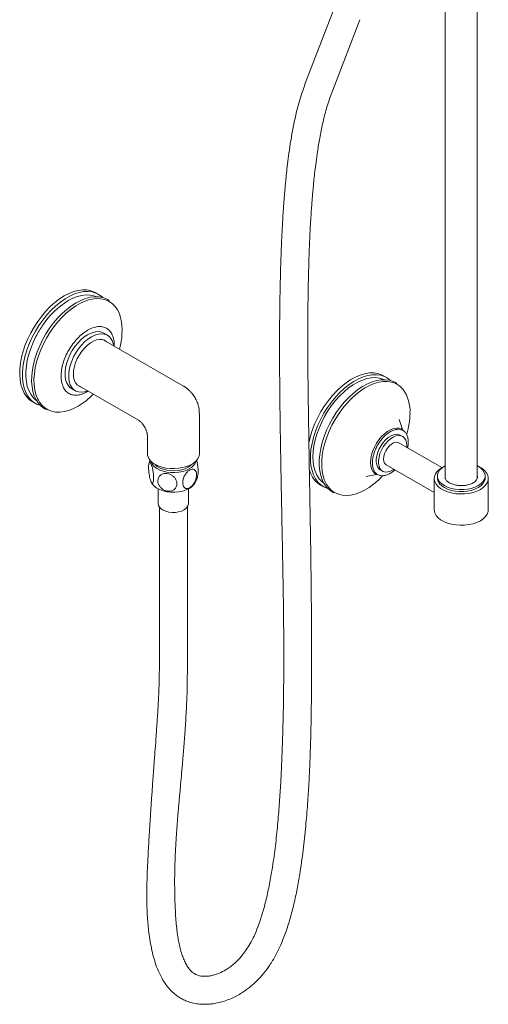
# Model space of a CAD drawing. Units: inches. Extents: x 2.3 to 57.9, y 4.6 to 55.2.
# Drawn here: x 45.1 to 54.3, y 23.2 to 42.6 of the extents above; entities that cross this region are included whole.
import ezdxf

# ---------------------------------------------------------------- set-up
doc = ezdxf.new("R2010")
doc.units = ezdxf.units.IN
doc.header["$LTSCALE"] = 2
doc.header["$MEASUREMENT"] = 0
doc.layers.add('WATERWORKS FITTINGS', color=7, linetype='Continuous', lineweight=9)

# ---------------------------------------------------------------- blocks, each defined once
blk = doc.blocks.new('TRHS10 ISO')
at = {"layer": 'WATERWORKS FITTINGS', "ltscale": 7}
for p, q in [((11.263, 23.774), (11.263, 13.496)), ((11.893, 13.501), (11.893, 23.774)), ((9.573, 22.482), (9.586, 22.518)), ((4.451, 17.115), (4.395, 17.147)), ((4.654, 16.997), (4.629, 17.012)), ((4.621, 16.311), (4.549, 16.353)), ((6.119, 15.311), (4.542, 16.221)), ((10.11, 15.479), (10.052, 15.513)), ((4.03, 15.334), (5.245, 14.633)), ((10.313, 15.362), (10.283, 15.38)), ((3.919, 15.262), (3.992, 15.22)), ((4.244, 15.211), (4.234, 15.204)), ((3.155, 14.999), (3.21, 14.966)), ((3.389, 14.864), (3.414, 14.849)), ((6.43, 13.983), (6.43, 14.771)), ((10.424, 14.457), (10.355, 14.653)), ((5.407, 14.353), (5.407, 13.983)), ((10.425, 14.32), (10.38, 14.346)), ((10.431, 14.453), (10.414, 14.463)), ((11.196, 13.709), (10.353, 14.196)), ((10.506, 14.14), (10.505, 14.108)), ((10.103, 13.763), (11.047, 13.218)), ((9.708, 13.533), (9.912, 13.571)), ((9.902, 13.576), (9.919, 13.567)), ((9.987, 13.664), (10.031, 13.638)), ((11.202, 13.713), (11.251, 13.737)), ((11.203, 13.706), (11.247, 13.735)), ((11.893, 13.744), (11.901, 13.74)), ((8.812, 13.365), (8.87, 13.331)), ((11.047, 13.496), (11.047, 12.88)), ((11.11, 13.544), (11.11, 13.505)), ((11.259, 13.521), (11.26, 13.53)), ((11.897, 13.521), (11.897, 13.517)), ((12.047, 13.505), (12.047, 13.544)), ((12.11, 12.88), (12.11, 13.496)), ((5.623, 13.288), (5.623, 12.996)), ((6.214, 12.996), (6.214, 13.288)), ((9.043, 13.232), (9.073, 13.214))]:
    blk.add_line(p, q, dxfattribs=at)
at = {"layer": 'WATERWORKS FITTINGS'}
for p, q in [((9.167, 22.961), (8.506, 21.247)), ((9.586, 22.518), (9.021, 21.05)), ((11.09, 13.618), (11.115, 13.646)), ((11.152, 13.656), (11.203, 13.706)), ((5.643, 9.719), (5.643, 12.937)), ((6.194, 9.717), (6.194, 12.935))]:
    blk.add_line(p, q, dxfattribs=at)
at = {"layer": 'WATERWORKS FITTINGS', "ltscale": 7, "flags": 128}
for points in [[(3.775, 17.085), (3.682, 17.026), (3.589, 16.955), (3.499, 16.875), (3.412, 16.786), (3.33, 16.688), (3.252, 16.584), (3.18, 16.473), (3.115, 16.359), (3.057, 16.24), (3.008, 16.12), (2.967, 16), (2.935, 15.88), (2.913, 15.763), (2.901, 15.649), (2.898, 15.54), (2.906, 15.436), (2.923, 15.341), (2.95, 15.253), (2.986, 15.175), (3.031, 15.106), (3.085, 15.049), (3.147, 15.004), (3.155, 14.999)], [(4.533, 17.052), (4.524, 17.061), (4.463, 17.107), (4.395, 17.141), (4.32, 17.163), (4.24, 17.172), (4.156, 17.169), (4.067, 17.152), (3.976, 17.123), (3.883, 17.082), (3.79, 17.029), (3.697, 16.964), (3.606, 16.889), (3.517, 16.805), (3.432, 16.712), (3.351, 16.611), (3.276, 16.504), (3.206, 16.392), (3.145, 16.275), (3.09, 16.156), (3.045, 16.036), (3.008, 15.916), (2.98, 15.797), (2.962, 15.681), (2.954, 15.569), (2.956, 15.462), (2.968, 15.362), (2.989, 15.269), (3.02, 15.185), (3.06, 15.111), (3.109, 15.048), (3.167, 14.996), (3.21, 14.966)], [(4.395, 17.147), (4.37, 17.16), (4.298, 17.187), (4.22, 17.202), (4.137, 17.204), (4.05, 17.193), (3.96, 17.169), (3.868, 17.133), (3.775, 17.085)], [(4.405, 17.07), (4.358, 17.087), (4.283, 17.103), (4.203, 17.105), (4.119, 17.096), (4.032, 17.073), (3.943, 17.039), (3.853, 16.992)], [(4.629, 17.012), (4.604, 17.025), (4.532, 17.052), (4.454, 17.067), (4.371, 17.069), (4.284, 17.058), (4.194, 17.034), (4.102, 16.998), (4.009, 16.95)], [(4.009, 16.95), (3.915, 16.891), (3.823, 16.82), (3.733, 16.74), (3.646, 16.651), (3.564, 16.553), (3.486, 16.449), (3.414, 16.338), (3.349, 16.224), (3.291, 16.105), (3.242, 15.985), (3.201, 15.865), (3.169, 15.745), (3.147, 15.628), (3.135, 15.514), (3.132, 15.405), (3.14, 15.301), (3.157, 15.206), (3.184, 15.118), (3.22, 15.04), (3.265, 14.971), (3.319, 14.914), (3.38, 14.869), (3.389, 14.864)], [(3.265, 15.032), (3.247, 15.067), (3.216, 15.149), (3.194, 15.24), (3.182, 15.338), (3.179, 15.443), (3.187, 15.554), (3.204, 15.668), (3.23, 15.786), (3.266, 15.904), (3.311, 16.023), (3.364, 16.141), (3.425, 16.256), (3.492, 16.367), (3.566, 16.474), (3.646, 16.574), (3.73, 16.666), (3.817, 16.75), (3.907, 16.825), (3.999, 16.889), (4.091, 16.942), (4.183, 16.984), (4.273, 17.013), (4.36, 17.03), (4.403, 17.034)], [(3.217, 16.287), (3.216, 16.285), (3.162, 16.17), (3.115, 16.053), (3.077, 15.937), (3.048, 15.821), (3.029, 15.708), (3.019, 15.598), (3.019, 15.494), (3.029, 15.396), (3.048, 15.305), (3.077, 15.223), (3.115, 15.15), (3.162, 15.087), (3.216, 15.036), (3.228, 15.028)], [(4.234, 16.322), (4.168, 16.278), (4.103, 16.223), (4.041, 16.159), (3.983, 16.088), (3.931, 16.01), (3.886, 15.927), (3.848, 15.842), (3.82, 15.756), (3.8, 15.671), (3.79, 15.589), (3.79, 15.513), (3.8, 15.442), (3.82, 15.38), (3.848, 15.328), (3.886, 15.286), (3.919, 15.262)], [(4.234, 15.216), (4.175, 15.198), (4.113, 15.191), (4.056, 15.196), (4.004, 15.214), (3.958, 15.244), (3.921, 15.286), (3.892, 15.338), (3.872, 15.401), (3.862, 15.471), (3.862, 15.548), (3.872, 15.629), (3.892, 15.714), (3.921, 15.8), (3.958, 15.885), (4.004, 15.968), (4.056, 16.046), (4.113, 16.118), (4.175, 16.181), (4.24, 16.236), (4.307, 16.28)], [(4.549, 16.353), (4.537, 16.359), (4.485, 16.377), (4.427, 16.382), (4.365, 16.375), (4.301, 16.354), (4.234, 16.322)], [(4.307, 16.28), (4.373, 16.313), (4.438, 16.333), (4.5, 16.341), (4.557, 16.336), (4.61, 16.318), (4.655, 16.287), (4.692, 16.246), (4.721, 16.193), (4.741, 16.131), (4.746, 16.103)], [(4.605, 16.184), (4.565, 16.212), (4.517, 16.227), (4.464, 16.229), (4.407, 16.219), (4.348, 16.196), (4.288, 16.162), (4.228, 16.116), (4.171, 16.06), (4.118, 15.997), (4.071, 15.927), (4.03, 15.852), (3.997, 15.775), (3.973, 15.697), (3.958, 15.621), (3.953, 15.549), (3.958, 15.482), (3.973, 15.423), (3.997, 15.374), (4.03, 15.334), (4.071, 15.307), (4.094, 15.298)], [(8.583, 14.199), (8.586, 14.217), (8.615, 14.336), (8.654, 14.457), (8.701, 14.577), (8.757, 14.696), (8.82, 14.811), (8.89, 14.923), (8.967, 15.029), (9.048, 15.128), (9.134, 15.22), (9.224, 15.303), (9.315, 15.376), (9.408, 15.438), (9.502, 15.489), (9.594, 15.528), (9.685, 15.555), (9.773, 15.569), (9.857, 15.57), (9.936, 15.559), (10.009, 15.534), (10.052, 15.513)], [(8.962, 13.292), (8.949, 13.296), (8.878, 13.327), (8.815, 13.369), (8.759, 13.424), (8.712, 13.489), (8.673, 13.565), (8.644, 13.65), (8.624, 13.744), (8.614, 13.846), (8.614, 13.954), (8.624, 14.067), (8.644, 14.183), (8.673, 14.303), (8.712, 14.423), (8.759, 14.543), (8.815, 14.662), (8.878, 14.778), (8.949, 14.889), (9.025, 14.995), (9.107, 15.095), (9.193, 15.186), (9.282, 15.269), (9.374, 15.342), (9.467, 15.404), (9.56, 15.455), (9.653, 15.494), (9.743, 15.521), (9.831, 15.535), (9.915, 15.536), (9.994, 15.525), (10.068, 15.501), (10.11, 15.479)], [(10.063, 15.436), (10.039, 15.448), (9.967, 15.469), (9.89, 15.478), (9.808, 15.475), (9.722, 15.459), (9.634, 15.43), (9.544, 15.39), (9.453, 15.337), (9.363, 15.274), (9.275, 15.201), (9.189, 15.118), (9.107, 15.027), (9.03, 14.928), (8.958, 14.823), (8.892, 14.714), (8.834, 14.6), (8.783, 14.485), (8.741, 14.368), (8.707, 14.252), (8.683, 14.137), (8.668, 14.025), (8.663, 13.918), (8.668, 13.817), (8.683, 13.722), (8.707, 13.636), (8.741, 13.558), (8.783, 13.49), (8.834, 13.433), (8.882, 13.394)], [(9.043, 13.232), (8.988, 13.27), (8.932, 13.324), (8.885, 13.39), (8.846, 13.465), (8.817, 13.551), (8.797, 13.645), (8.787, 13.746), (8.787, 13.854), (8.797, 13.967), (8.817, 14.084), (8.846, 14.203), (8.885, 14.323), (8.932, 14.444), (8.988, 14.562), (9.051, 14.678), (9.121, 14.79), (9.198, 14.896), (9.279, 14.995), (9.365, 15.087), (9.455, 15.169), (9.546, 15.242), (9.639, 15.304), (9.733, 15.355), (9.825, 15.395), (9.916, 15.421), (10.004, 15.435), (10.088, 15.437), (10.167, 15.425), (10.24, 15.401), (10.283, 15.38)], [(9.067, 13.232), (9.03, 13.259), (8.976, 13.314), (8.929, 13.379), (8.891, 13.455), (8.863, 13.54), (8.843, 13.633), (8.834, 13.734), (8.835, 13.841), (8.845, 13.953), (8.865, 14.069), (8.894, 14.187), (8.933, 14.306), (8.98, 14.425), (9.036, 14.543), (9.099, 14.657), (9.169, 14.768), (9.245, 14.872), (9.326, 14.97), (9.411, 15.061), (9.5, 15.142), (9.591, 15.214), (9.683, 15.275), (9.775, 15.325), (9.867, 15.363), (9.957, 15.389), (10.044, 15.403), (10.126, 15.403), (10.205, 15.391), (10.277, 15.367), (10.292, 15.36)], [(4.045, 14.916), (3.953, 14.869), (3.862, 14.833), (3.773, 14.81), (3.687, 14.799), (3.605, 14.801), (3.529, 14.816), (3.458, 14.843), (3.393, 14.882), (3.336, 14.933), (3.287, 14.995), (3.265, 15.032)], [(9.902, 13.576), (9.872, 13.598), (9.84, 13.637), (9.816, 13.687), (9.801, 13.745), (9.796, 13.811), (9.801, 13.883), (9.816, 13.958), (9.84, 14.035), (9.872, 14.112), (9.913, 14.186), (9.96, 14.255), (10.013, 14.319), (10.069, 14.374), (10.128, 14.419), (10.188, 14.454), (10.247, 14.476), (10.303, 14.486), (10.356, 14.484), (10.403, 14.469), (10.414, 14.463)], [(10.38, 14.346), (10.345, 14.36), (10.299, 14.364), (10.249, 14.355), (10.197, 14.334), (10.144, 14.3), (10.092, 14.256), (10.044, 14.203), (10.001, 14.143), (9.965, 14.078), (9.936, 14.01), (9.916, 13.941), (9.906, 13.876), (9.906, 13.815), (9.916, 13.76), (9.936, 13.715), (9.965, 13.68), (9.987, 13.664)], [(10.255, 13.675), (10.241, 13.666), (10.188, 13.638), (10.137, 13.623), (10.089, 13.621), (10.046, 13.631), (10.009, 13.654), (9.98, 13.689), (9.961, 13.735), (9.951, 13.789), (9.951, 13.85), (9.961, 13.916), (9.98, 13.984), (10.009, 14.052), (10.046, 14.117), (10.089, 14.177), (10.137, 14.231), (10.188, 14.275), (10.241, 14.308), (10.294, 14.33), (10.344, 14.339), (10.389, 14.334), (10.429, 14.318), (10.462, 14.288), (10.486, 14.248), (10.501, 14.198), (10.506, 14.14), (10.506, 14.14)], [(10.353, 14.196), (10.328, 14.205), (10.291, 14.206), (10.249, 14.194), (10.207, 14.17), (10.165, 14.134), (10.127, 14.089), (10.096, 14.038), (10.071, 13.984), (10.056, 13.929), (10.051, 13.877), (10.056, 13.831), (10.071, 13.794), (10.096, 13.768), (10.103, 13.763)], [(5.557, 13.774), (5.621, 13.743), (5.694, 13.718), (5.772, 13.7), (5.855, 13.69), (5.94, 13.688), (6.023, 13.694), (6.104, 13.708), (6.18, 13.729), (6.249, 13.758), (6.309, 13.792), (6.358, 13.832), (6.395, 13.876), (6.419, 13.923), (6.43, 13.971), (6.43, 13.983)], [(5.479, 13.832), (5.485, 13.813), (5.507, 13.769), (5.543, 13.728), (5.592, 13.692), (5.65, 13.661), (5.717, 13.637), (5.791, 13.619), (5.869, 13.61), (5.948, 13.609), (6.027, 13.616), (6.102, 13.632), (6.171, 13.654), (6.232, 13.684)], [(5.551, 13.777), (5.561, 13.767), (5.603, 13.731), (5.657, 13.7), (5.719, 13.676), (5.788, 13.658), (5.862, 13.648), (5.937, 13.646), (6.012, 13.652), (6.084, 13.666), (6.15, 13.687), (6.208, 13.715), (6.256, 13.748), (6.286, 13.777)], [(8.812, 13.365), (8.757, 13.403), (8.701, 13.457), (8.654, 13.523), (8.615, 13.599), (8.592, 13.666)], [(11.905, 13.737), (11.922, 13.73), (11.984, 13.694), (12.035, 13.653), (12.073, 13.607), (12.098, 13.559), (12.109, 13.508), (12.105, 13.458), (12.087, 13.408), (12.056, 13.361), (12.011, 13.317), (11.954, 13.279), (11.887, 13.246), (11.811, 13.22), (11.73, 13.202), (11.644, 13.191), (11.556, 13.189), (11.469, 13.195), (11.385, 13.21), (11.306, 13.232), (11.235, 13.262), (11.172, 13.297), (11.121, 13.339), (11.083, 13.384), (11.058, 13.433), (11.047, 13.483), (11.051, 13.534), (11.069, 13.583), (11.09, 13.618)], [(11.893, 13.744), (11.909, 13.735), (11.962, 13.699), (12.003, 13.658), (12.031, 13.614), (12.045, 13.568), (12.045, 13.52), (12.031, 13.474), (12.003, 13.43), (11.962, 13.389), (11.909, 13.353), (11.847, 13.322), (11.776, 13.299), (11.699, 13.283), (11.619, 13.275), (11.537, 13.275), (11.457, 13.283), (11.38, 13.299), (11.309, 13.322), (11.247, 13.353), (11.194, 13.389), (11.153, 13.43), (11.126, 13.474), (11.111, 13.52), (11.111, 13.568), (11.126, 13.614), (11.152, 13.656)], [(11.115, 13.646), (11.146, 13.674), (11.202, 13.713)], [(5.497, 13.4), (5.507, 13.383), (5.543, 13.343), (5.592, 13.306), (5.65, 13.275), (5.717, 13.251), (5.791, 13.234), (5.869, 13.224), (5.948, 13.223), (6.027, 13.231), (6.102, 13.246), (6.171, 13.268), (6.232, 13.298)], [(10.032, 13.546), (9.948, 13.464), (9.858, 13.387), (9.767, 13.32), (9.674, 13.265), (9.582, 13.221), (9.491, 13.188), (9.403, 13.169), (9.318, 13.162), (9.24, 13.167)], [(11.11, 13.505), (11.111, 13.482), (11.126, 13.435), (11.153, 13.391), (11.194, 13.35), (11.247, 13.314), (11.309, 13.284), (11.38, 13.26), (11.457, 13.244), (11.537, 13.236), (11.619, 13.236), (11.699, 13.244), (11.776, 13.26), (11.847, 13.284), (11.909, 13.314), (11.962, 13.35), (12.003, 13.391), (12.031, 13.435), (12.045, 13.482), (12.047, 13.505)], [(11.26, 13.53), (11.263, 13.55), (11.263, 13.55)], [(11.893, 13.55), (11.897, 13.531), (11.897, 13.521)], [(5.623, 12.996), (5.628, 12.964), (5.647, 12.929), (5.679, 12.897), (5.721, 12.869), (5.773, 12.848), (5.832, 12.833), (5.894, 12.826), (5.958, 12.827), (6.02, 12.836), (6.077, 12.853), (6.127, 12.876)], [(11.047, 12.88), (11.047, 12.868), (11.058, 12.818), (11.083, 12.769), (11.121, 12.723), (11.172, 12.682), (11.235, 12.646), (11.306, 12.617), (11.385, 12.595), (11.469, 12.58), (11.556, 12.574), (11.644, 12.576), (11.73, 12.586), (11.811, 12.605), (11.887, 12.631), (11.954, 12.664), (12.011, 12.702), (12.056, 12.746), (12.087, 12.793), (12.105, 12.843), (12.11, 12.88)]]:
    blk.add_lwpolyline(points, dxfattribs=at)
at = {"layer": 'WATERWORKS FITTINGS', "ltscale": 49}
for centre, radius, start, end in [((4.7, 15.61), 1.621, 121.4994, 146.4803), ((4.428, 16.572), 0.462, 10.3375, 93.0444), ((5.025, 15.351), 2.036, 145.456, 152.6287), ((3.669, 16.396), 1.241, 343.2675, 12.0628), ((10.103, 14.98), 0.424, 38.2945, 63.5073), ((3.289, 16.19), 1.481, 300.6886, 315.5103), ((9.85, 14.822), 0.721, 356.6272, 35.6956), ((9.062, 14.805), 1.509, 343.2088, 359.0273), ((5.665, 14.01), 0.259, 185.932, 245.3881), ((6.127, 13.9), 0.241, 295.7522, 343.4331), ((6.101, 13.544), 0.279, 297.8531, 328.5794), ((9.3, 13.59), 0.427, 236.9325, 261.9239), ((6.068, 13.009), 0.146, 293.8102, 354.8697)]:
    blk.add_arc(centre, radius, start, end, dxfattribs=at)
at = {"layer": 'WATERWORKS FITTINGS'}
for centre, radius, start, end in [((9.937, 15.188), 0.338, 43.0403, 59.2576), ((3.339, 15.21), 0.276, 242.1595, 261.1165)]:
    blk.add_arc(centre, radius, start, end, dxfattribs=at)
at = {"layer": 'WATERWORKS FITTINGS', "ltscale": 7}
for points, knots in [([(8.506, 21.247), (8.473, 21.153), (8.407, 20.968), (8.333, 20.683), (8.274, 20.406), (8.227, 20.144), (8.191, 19.904), (8.164, 19.691), (8.143, 19.507), (8.128, 19.357), (8.118, 19.247), (8.111, 19.174), (8.107, 19.127), (8.104, 19.09), (8.101, 19.054), (8.098, 19.014), (8.093, 18.949), (8.086, 18.853), (8.074, 18.68), (8.06, 18.442), (8.045, 18.141), (8.033, 17.814), (8.022, 17.461), (8.014, 17.069), (8.008, 16.637), (8.006, 16.164), (8.007, 15.655), (8.011, 15.129), (8.017, 14.597), (8.026, 14.078), (8.035, 13.575), (8.044, 13.081), (8.054, 12.598), (8.063, 12.132), (8.071, 11.705), (8.078, 11.308), (8.084, 10.926), (8.087, 10.584), (8.089, 10.28), (8.09, 10.016), (8.09, 9.76), (8.088, 9.535), (8.086, 9.347), (8.084, 9.183), (8.082, 9.01), (8.078, 8.812), (8.072, 8.585), (8.064, 8.325), (8.054, 8.034), (8.04, 7.711), (8.021, 7.358), (7.995, 6.978), (7.96, 6.579), (7.914, 6.168), (7.859, 5.787), (7.796, 5.446), (7.732, 5.159), (7.66, 4.903), (7.586, 4.684), (7.51, 4.502), (7.433, 4.351), (7.357, 4.229), (7.284, 4.128), (7.214, 4.047), (7.151, 3.983), (7.09, 3.929), (7.025, 3.877), (6.933, 3.817), (6.823, 3.762), (6.718, 3.727), (6.635, 3.709), (6.563, 3.701), (6.493, 3.702), (6.434, 3.711), (6.393, 3.723), (6.367, 3.734), (6.343, 3.747), (6.318, 3.763), (6.286, 3.787), (6.247, 3.825), (6.202, 3.883), (6.158, 3.957), (6.119, 4.043), (6.083, 4.141), (6.052, 4.251), (6.026, 4.368), (6.006, 4.479), (5.993, 4.574), (5.983, 4.661), (5.974, 4.75), (5.965, 4.859), (5.955, 5.026), (5.947, 5.242), (5.943, 5.497), (5.945, 5.738), (5.951, 5.951), (5.958, 6.135), (5.966, 6.295), (5.975, 6.439), (5.984, 6.568), (5.992, 6.683), (6.001, 6.789), (6.009, 6.887), (6.018, 6.992), (6.029, 7.113), (6.042, 7.263), (6.058, 7.442), (6.077, 7.649), (6.099, 7.9), (6.124, 8.198), (6.15, 8.544), (6.174, 8.916), (6.192, 9.309), (6.193, 9.58), (6.194, 9.717)], [0, 0, 0, 0, 0.0134147, 0.0264274, 0.0387742, 0.0502292, 0.060604, 0.0697445, 0.0775274, 0.0838569, 0.0886597, 0.0913626, 0.0930523, 0.0944463, 0.0959673, 0.0976163, 0.0993945, 0.1041046, 0.1095578, 0.1207555, 0.1335618, 0.1464082, 0.1606316, 0.1762691, 0.1933492, 0.2118885, 0.2318888, 0.2527933, 0.272964, 0.2931164, 0.3122001, 0.3301645, 0.3491771, 0.3666712, 0.3826371, 0.3970814, 0.4110307, 0.4253305, 0.4349369, 0.4446594, 0.4543048, 0.4630117, 0.469132, 0.47473, 0.4808669, 0.4878062, 0.4961537, 0.5053495, 0.5156738, 0.5271553, 0.5396358, 0.5529222, 0.5667819, 0.5809402, 0.5950772, 0.6054491, 0.6152642, 0.6237824, 0.6310516, 0.6372112, 0.6424603, 0.6470286, 0.6510747, 0.6547077, 0.658012, 0.6605637, 0.6638192, 0.6677998, 0.6744234, 0.680871, 0.685513, 0.6907004, 0.696287, 0.7012352, 0.7052572, 0.7085816, 0.7116341, 0.7146088, 0.7182211, 0.7235476, 0.7300563, 0.7373244, 0.7444643, 0.7514178, 0.7592948, 0.766721, 0.7732833, 0.7788434, 0.7827095, 0.7873857, 0.7930728, 0.7998063, 0.8128151, 0.8249086, 0.8359507, 0.8458611, 0.8535449, 0.8605422, 0.8668445, 0.8724396, 0.8773569, 0.8817505, 0.8860819, 0.8898892, 0.8948729, 0.9010235, 0.9083235, 0.9167441, 0.9262408, 0.9389632, 0.952976, 0.9680472, 0.9838605, 1, 1, 1, 1]), ([(5.643, 9.719), (5.641, 9.603), (5.637, 9.375), (5.621, 9.044), (5.601, 8.731), (5.581, 8.442), (5.562, 8.181), (5.545, 7.952), (5.53, 7.754), (5.517, 7.582), (5.506, 7.427), (5.497, 7.286), (5.487, 7.15), (5.479, 7.021), (5.47, 6.893), (5.462, 6.772), (5.455, 6.66), (5.448, 6.549), (5.441, 6.432), (5.433, 6.292), (5.422, 6.106), (5.411, 5.89), (5.402, 5.659), (5.397, 5.453), (5.396, 5.269), (5.398, 5.1), (5.404, 4.943), (5.414, 4.791), (5.428, 4.637), (5.449, 4.471), (5.478, 4.298), (5.515, 4.126), (5.562, 3.965), (5.619, 3.809), (5.688, 3.667), (5.768, 3.541), (5.85, 3.441), (5.935, 3.36), (6.017, 3.299), (6.098, 3.251), (6.188, 3.21), (6.291, 3.177), (6.402, 3.156), (6.518, 3.149), (6.626, 3.154), (6.729, 3.167), (6.843, 3.19), (6.966, 3.227), (7.085, 3.277), (7.189, 3.33), (7.28, 3.385), (7.36, 3.44), (7.432, 3.496), (7.503, 3.557), (7.588, 3.64), (7.694, 3.756), (7.815, 3.918), (7.931, 4.11), (8.042, 4.338), (8.141, 4.595), (8.227, 4.877), (8.3, 5.167), (8.361, 5.461), (8.422, 5.822), (8.479, 6.24), (8.527, 6.702), (8.561, 7.134), (8.584, 7.505), (8.6, 7.838), (8.612, 8.159), (8.622, 8.517), (8.628, 8.822), (8.631, 9.054), (8.632, 9.191), (8.633, 9.301), (8.634, 9.382), (8.634, 9.444), (8.634, 9.502), (8.635, 9.57), (8.635, 9.665), (8.635, 9.791), (8.636, 9.945), (8.635, 10.109), (8.635, 10.272), (8.635, 10.429), (8.634, 10.645), (8.632, 10.911), (8.629, 11.265), (8.625, 11.656), (8.619, 12.106), (8.611, 12.588), (8.602, 13.099), (8.592, 13.631), (8.583, 14.186), (8.574, 14.755), (8.566, 15.333), (8.562, 15.903), (8.561, 16.462), (8.565, 17.001), (8.574, 17.514), (8.587, 17.912), (8.599, 18.205), (8.608, 18.4), (8.619, 18.585), (8.63, 18.751), (8.64, 18.891), (8.649, 19.002), (8.656, 19.086), (8.663, 19.165), (8.671, 19.259), (8.684, 19.385), (8.701, 19.541), (8.724, 19.724), (8.754, 19.945), (8.796, 20.2), (8.852, 20.482), (8.923, 20.773), (8.988, 20.957), (9.021, 21.05)], [0, 0, 0, 0, 0.012982, 0.025644, 0.037717, 0.048992, 0.059306, 0.068541, 0.07618, 0.082989, 0.089279, 0.095032, 0.100234, 0.105945, 0.110973, 0.115957, 0.120938, 0.124944, 0.129805, 0.135683, 0.142569, 0.153554, 0.163612, 0.172671, 0.180739, 0.188208, 0.195369, 0.202225, 0.209178, 0.21708, 0.225887, 0.234727, 0.243144, 0.251326, 0.260354, 0.267272, 0.274323, 0.280394, 0.285436, 0.289845, 0.294509, 0.299555, 0.305256, 0.310988, 0.315799, 0.319716, 0.324541, 0.330287, 0.335135, 0.339608, 0.343449, 0.346656, 0.34994, 0.352901, 0.356178, 0.361728, 0.368133, 0.375177, 0.382386, 0.391246, 0.400358, 0.409712, 0.419249, 0.428879, 0.444822, 0.460259, 0.4748, 0.488126, 0.497817, 0.50877, 0.521052, 0.534727, 0.540368, 0.545204, 0.549036, 0.551841, 0.553655, 0.555537, 0.557926, 0.560829, 0.565509, 0.571125, 0.577042, 0.582792, 0.588367, 0.593762, 0.605738, 0.61665, 0.631605, 0.647825, 0.665308, 0.68404, 0.703862, 0.723908, 0.745791, 0.767608, 0.789274, 0.8107, 0.831618, 0.851529, 0.870378, 0.878328, 0.886064, 0.893587, 0.900413, 0.906041, 0.910511, 0.913885, 0.916342, 0.920197, 0.925404, 0.9319, 0.939601, 0.9484, 0.96, 0.972683, 0.986135, 1, 1, 1, 1]), ([(4.234, 16.411), (4.268, 16.429), (4.337, 16.464), (4.436, 16.485), (4.527, 16.482), (4.606, 16.452), (4.672, 16.398), (4.721, 16.322), (4.738, 16.255), (4.747, 16.222)], [0, 0, 0, 0, 0.142979, 0.286046, 0.429052, 0.572071, 0.715089, 0.858107, 1, 1, 1, 1]), ([(3.743, 15.325), (3.735, 15.347), (3.716, 15.4), (3.708, 15.504), (3.718, 15.628), (3.748, 15.759), (3.797, 15.893), (3.862, 16.022), (3.942, 16.144), (4.033, 16.252), (4.132, 16.345), (4.2, 16.389), (4.234, 16.411)], [0, 0, 0, 0, 0.073656, 0.176583, 0.27951, 0.382438, 0.485365, 0.588292, 0.69122, 0.794139, 0.897101, 1, 1, 1, 1]), ([(4.747, 16.222), (4.747, 16.222), (4.757, 16.19), (4.76, 16.147), (4.756, 16.101), (4.756, 16.097)], [0, 0, 0, 0, 0.007107, 0.910478, 1, 1, 1, 1]), ([(4.234, 15.204), (4.2, 15.186), (4.132, 15.151), (4.033, 15.13), (3.942, 15.133), (3.862, 15.163), (3.797, 15.218), (3.757, 15.274), (3.745, 15.316), (3.743, 15.325)], [0, 0, 0, 0, 0.159082, 0.31826, 0.477372, 0.636498, 0.795623, 0.954748, 1, 1, 1, 1]), ([(6.345, 15.082), (6.33, 15.107), (6.307, 15.142), (6.268, 15.19), (6.23, 15.229), (6.181, 15.27), (6.143, 15.298), (6.12, 15.309), (6.118, 15.31)], [0, 0, 0, 0, 0.270536, 0.382815, 0.569708, 0.765804, 0.977589, 1, 1, 1, 1]), ([(6.429, 14.771), (6.429, 14.782), (6.43, 14.819), (6.422, 14.877), (6.407, 14.939), (6.389, 14.993), (6.368, 15.04), (6.352, 15.069), (6.345, 15.082)], [0, 0, 0, 0, 0.105226, 0.340813, 0.536601, 0.690598, 0.870787, 1, 1, 1, 1]), ([(5.246, 14.632), (5.247, 14.632), (5.248, 14.631), (5.26, 14.623), (5.277, 14.608), (5.296, 14.589), (5.313, 14.568), (5.332, 14.542), (5.345, 14.522), (5.353, 14.509)], [0, 0, 0, 0, 0.1029515, 0.2669938, 0.4262325, 0.5760034, 0.6982921, 0.808913, 1, 1, 1, 1]), ([(5.353, 14.509), (5.36, 14.495), (5.371, 14.475), (5.383, 14.447), (5.392, 14.424), (5.399, 14.399), (5.404, 14.378), (5.406, 14.362), (5.407, 14.354), (5.407, 14.354), (5.407, 14.353)], [0, 0, 0, 0, 0.197919, 0.276802, 0.40587, 0.537328, 0.675805, 0.819077, 0.968577, 1, 1, 1, 1]), ([(9.83, 13.801), (9.831, 13.829), (9.834, 13.883), (9.855, 13.973), (9.887, 14.063), (9.932, 14.15), (9.986, 14.233), (10.047, 14.306), (10.114, 14.368), (10.183, 14.416), (10.253, 14.448), (10.319, 14.463), (10.37, 14.463), (10.395, 14.453), (10.402, 14.45)], [0, 0, 0, 0, 0.087601, 0.175194, 0.262785, 0.350376, 0.437966, 0.525557, 0.613148, 0.700739, 0.78833, 0.875921, 0.963511, 1, 1, 1, 1]), ([(10.402, 14.45), (10.413, 14.446), (10.442, 14.437), (10.479, 14.404), (10.512, 14.352), (10.533, 14.287), (10.536, 14.235), (10.537, 14.209)], [0, 0, 0, 0, 0.127285, 0.345456, 0.563628, 0.781806, 1, 1, 1, 1]), ([(10.537, 14.209), (10.536, 14.182), (10.536, 14.146), (10.526, 14.107), (10.524, 14.097)], [0, 0, 0, 0, 0.7570627, 1, 1, 1, 1]), ([(5.482, 13.429), (5.477, 13.441), (5.466, 13.466), (5.452, 13.522), (5.441, 13.584), (5.433, 13.652), (5.43, 13.718), (5.434, 13.772), (5.444, 13.805), (5.459, 13.811), (5.475, 13.791), (5.492, 13.753), (5.506, 13.702), (5.519, 13.642), (5.528, 13.575), (5.531, 13.526), (5.531, 13.48), (5.529, 13.439), (5.519, 13.404), (5.505, 13.396), (5.491, 13.41), (5.484, 13.425), (5.482, 13.429)], [0, 0, 0, 0, 0.047482, 0.094893, 0.14416, 0.197891, 0.256078, 0.317068, 0.377929, 0.435369, 0.487397, 0.534946, 0.581214, 0.629484, 0.681858, 0.73886, 0.752736, 0.812856, 0.873061, 0.930855, 0.983334, 1, 1, 1, 1]), ([(5.459, 13.856), (5.453, 13.839), (5.442, 13.812), (5.438, 13.783), (5.437, 13.772)], [0, 0, 0, 0, 0.62361, 1, 1, 1, 1]), ([(6.401, 13.572), (6.402, 13.575), (6.405, 13.589), (6.406, 13.635), (6.403, 13.704), (6.393, 13.779), (6.382, 13.833), (6.376, 13.854), (6.375, 13.856)], [0, 0, 0, 0, 0.059622, 0.284245, 0.519694, 0.75464, 0.976379, 1, 1, 1, 1]), ([(9.986, 13.552), (9.968, 13.558), (9.931, 13.569), (9.888, 13.606), (9.855, 13.658), (9.834, 13.723), (9.831, 13.775), (9.83, 13.801)], [0, 0, 0, 0, 0.1982239, 0.3986611, 0.5990983, 0.799542, 1, 1, 1, 1]), ([(5.797, 13.246), (5.778, 13.251), (5.739, 13.262), (5.687, 13.297), (5.646, 13.343), (5.618, 13.399), (5.611, 13.461), (5.628, 13.52), (5.669, 13.567), (5.726, 13.593), (5.789, 13.597), (5.849, 13.582), (5.902, 13.552), (5.946, 13.51), (5.979, 13.454), (5.992, 13.391), (5.979, 13.329), (5.944, 13.28), (5.89, 13.249), (5.837, 13.241), (5.807, 13.245), (5.797, 13.246)], [0, 0, 0, 0, 0.047794, 0.095506, 0.145309, 0.199686, 0.25839, 0.319562, 0.38015, 0.436925, 0.488228, 0.535397, 0.581768, 0.630508, 0.683522, 0.746833, 0.80696, 0.867171, 0.924971, 0.977456, 1, 1, 1, 1]), ([(6.238, 13.313), (6.224, 13.307), (6.196, 13.294), (6.157, 13.298), (6.126, 13.318), (6.106, 13.358), (6.099, 13.415), (6.111, 13.483), (6.139, 13.554), (6.18, 13.614), (6.226, 13.655), (6.27, 13.676), (6.31, 13.679), (6.343, 13.663), (6.367, 13.628), (6.374, 13.592), (6.375, 13.548), (6.369, 13.499), (6.343, 13.429), (6.303, 13.368), (6.266, 13.33), (6.244, 13.317), (6.238, 13.313)], [0, 0, 0, 0, 0.047631, 0.095186, 0.144715, 0.198766, 0.257213, 0.318299, 0.379028, 0.436138, 0.487799, 0.535149, 0.581459, 0.629956, 0.682647, 0.739938, 0.749794, 0.809915, 0.87012, 0.927915, 0.980395, 1, 1, 1, 1]), ([(6.338, 13.398), (6.349, 13.419), (6.373, 13.463), (6.393, 13.523), (6.398, 13.561), (6.4, 13.572)], [0, 0, 0, 0, 0.379992, 0.818269, 1, 1, 1, 1]), ([(10.274, 13.664), (10.267, 13.658), (10.238, 13.63), (10.183, 13.595), (10.114, 13.562), (10.048, 13.548), (10.005, 13.546), (9.987, 13.552), (9.986, 13.552)], [0, 0, 0, 0, 0.074281, 0.305073, 0.535867, 0.766658, 0.99745, 1, 1, 1, 1]), ([(5.484, 13.428), (5.488, 13.419), (5.491, 13.409), (5.497, 13.4), (5.497, 13.4)], [0, 0, 0, 0, 0.9726904, 1, 1, 1, 1]), ([(11.578, 13.354), (11.557, 13.355), (11.527, 13.356), (11.484, 13.361), (11.449, 13.368), (11.41, 13.379), (11.374, 13.394), (11.341, 13.411), (11.312, 13.43), (11.289, 13.451), (11.272, 13.474), (11.262, 13.497), (11.258, 13.515), (11.26, 13.526), (11.261, 13.528)], [0, 0, 0, 0, 0.119583, 0.167928, 0.247177, 0.327843, 0.412621, 0.499131, 0.586688, 0.67531, 0.765983, 0.861703, 0.969493, 1, 1, 1, 1]), ([(11.896, 13.518), (11.895, 13.509), (11.893, 13.492), (11.879, 13.466), (11.857, 13.441), (11.828, 13.418), (11.793, 13.398), (11.752, 13.381), (11.711, 13.369), (11.672, 13.361), (11.629, 13.355), (11.597, 13.355), (11.578, 13.354)], [0, 0, 0, 0, 0.124596, 0.2343268, 0.3391768, 0.442193, 0.5434088, 0.6413758, 0.741461, 0.8153448, 0.8877956, 1, 1, 1, 1])]:
    blk.add_open_spline(points, degree=3, knots=knots, dxfattribs=at)

msp = doc.modelspace()

# ---------------------------------------------------------------- block references
at = {"layer": 'WATERWORKS FITTINGS'}
msp.add_blockref('TRHS10 ISO', (42.161, 20.058), dxfattribs=at)

doc.saveas('drawing.dxf')
